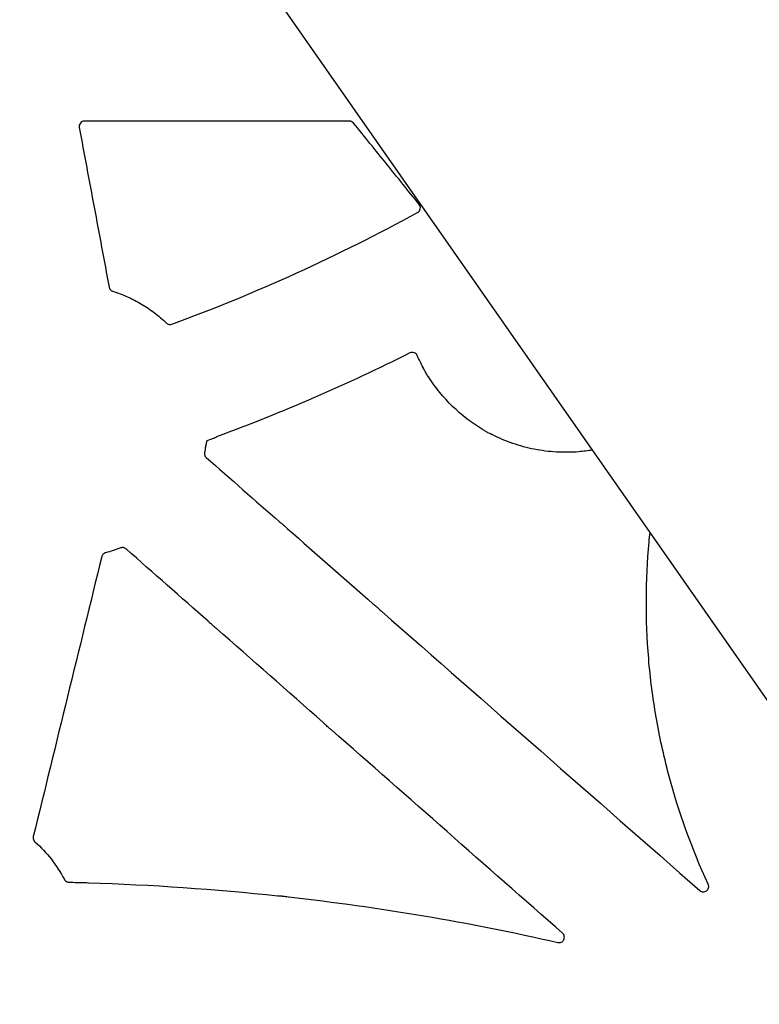
# Model space of a CAD drawing. Units: inches. Extents: x 6316 to 31524, y 12505 to 28064.
# Drawn here: x 14247 to 14385, y 22420 to 22603 of the extents above; entities that cross this region are included whole.
import ezdxf
from ezdxf import colors
from ezdxf.entities.mleader import LeaderData, LeaderLine
from ezdxf.math import Vec2, Vec3

# ---------------------------------------------------------------- set-up
doc = ezdxf.new("R2010")
doc.units = ezdxf.units.IN
doc.header["$LTSCALE"] = 0.25
doc.header["$MEASUREMENT"] = 0
for name, color, linetype in [('HD', 7, 'Continuous'), ('SD', 7, 'Continuous'), ('Text', 7, 'Continuous')]:
    doc.layers.add(name, color=color, linetype=linetype)
doc.styles.get("Standard").update_dxf_attribs({"font": 'arial.ttf'})

msp = doc.modelspace()

# ---------------------------------------------------------------- linework, layer by layer
at = {"layer": 'HD', "linetype": 'Continuous'}
msp.add_line((14308.4112, 22583.9397), (14259.1239, 22583.9397), dxfattribs=at)
for points, knots in [([(14259.1239, 22583.9397), (14258.8299, 22583.9397), (14258.5443, 22583.8048), (14258.1708, 22583.3529), (14258.0918, 22583.046), (14258.1458, 22582.7572)], [0, 0, 0, 0, 0.5, 0.5, 1, 1, 1, 1]), ([(14309.1859, 22583.5689), (14309.1609, 22583.5998), (14309.1341, 22583.6293), (14309.1056, 22583.657), (14309.0772, 22583.6848), (14309.047, 22583.7108), (14309.0155, 22583.735), (14308.9839, 22583.7591), (14308.9509, 22583.7814), (14308.9167, 22583.8016), (14308.8824, 22583.8218), (14308.847, 22583.84), (14308.8106, 22583.8559), (14308.7742, 22583.8719), (14308.7368, 22583.8857), (14308.6987, 22583.8972), (14308.6607, 22583.9087), (14308.6219, 22583.9179), (14308.5828, 22583.9248), (14308.5262, 22583.9347), (14308.4686, 22583.9397), (14308.4112, 22583.9397)], [0, 0, 0, 0, 0.000059918947, 0.000059918947, 0.000059918947, 0.000119838401, 0.000119838401, 0.000119838401, 0.000179758313, 0.000179758313, 0.000179758313, 0.000239678607, 0.000239678607, 0.000239678607, 0.000299599183, 0.000299599183, 0.000299599183, 0.000359519925, 0.000359519925, 0.000359519925, 0.00044623459, 0.00044623459, 0.00044623459, 0.00044623459]), ([(14321.3927, 22568.4332), (14319.3581, 22570.9558), (14317.3236, 22573.4784), (14315.2892, 22576.001), (14313.2547, 22578.5237), (14311.2202, 22581.0463), (14309.1859, 22583.5689)], [0, 0, 0, 0, 0.00488882736, 0.00488882736, 0.00488882736, 0.00977765574, 0.00977765574, 0.00977765574, 0.00977765574]), ([(14258.1458, 22582.7572), (14259.0733, 22577.8016), (14260.0006, 22572.846), (14260.9278, 22567.8902), (14261.8551, 22562.9344), (14262.7822, 22557.9785), (14263.7092, 22553.0224)], [0, 0, 0, 0, 0.0076074076, 0.0076074076, 0.0076074076, 0.015214825, 0.015214825, 0.015214825, 0.015214825]), ([(14275.4002, 22546.1394), (14283.2616, 22549.0331), (14291.0126, 22552.2185), (14306.2601, 22559.1566), (14313.7481, 22562.9051), (14321.0939, 22566.9303)], [0, 0, 0, 0, 0.5, 0.5, 1, 1, 1, 1]), ([(14321.0939, 22566.9303), (14321.351, 22567.0711), (14321.5369, 22567.3245), (14321.6516, 22567.8979), (14321.5767, 22568.2051), (14321.3927, 22568.4332)], [0, 0, 0, 0, 0.5, 0.5, 1, 1, 1, 1]), ([(14263.7092, 22553.0224), (14263.7193, 22552.9681), (14263.7341, 22552.9144), (14263.7531, 22552.8624), (14263.7721, 22552.8105), (14263.7956, 22552.76), (14263.8229, 22552.7119), (14263.8503, 22552.6639), (14263.8818, 22552.6179), (14263.9167, 22552.5751), (14263.9516, 22552.5322), (14263.9903, 22552.4921), (14264.0318, 22552.4557), (14264.0525, 22552.4375), (14264.074, 22552.4201), (14264.0961, 22552.4037), (14264.1404, 22552.3709), (14264.1874, 22552.3417), (14264.2365, 22552.3167), (14264.2869, 22552.2909), (14264.3397, 22552.2694), (14264.3938, 22552.2526)], [0, 0, 0, 0, 0.000083445534, 0.000083445534, 0.000083445534, 0.000166891283, 0.000166891283, 0.000166891283, 0.000250310765, 0.000250310765, 0.000250310765, 0.000333690512, 0.000333690512, 0.000333690512, 0.000375164092, 0.000375164092, 0.000375164092, 0.000458162085, 0.000458162085, 0.000458162085, 0.000543566186, 0.000543566186, 0.000543566186, 0.000543566186]), ([(14264.3938, 22552.2526), (14265.3257, 22551.9625), (14266.2368, 22551.6196), (14268.0168, 22550.828), (14268.885, 22550.3791), (14270.5601, 22549.3884), (14271.3715, 22548.8426), (14272.9219, 22547.6648), (14273.6614, 22547.0324), (14274.3651, 22546.3562)], [0, 0, 0, 0, 0.25, 0.25, 0.5, 0.5, 0.75, 0.75, 1, 1, 1, 1]), ([(14274.3651, 22546.3562), (14274.4993, 22546.2272), (14274.6698, 22546.1373), (14275.0333, 22546.0611), (14275.2254, 22546.075), (14275.4002, 22546.1394)], [0, 0, 0, 0, 0.5, 0.5, 1, 1, 1, 1]), ([(14321.0373, 22540.2976), (14320.9827, 22540.4213), (14320.9046, 22540.5314), (14320.7078, 22540.7156), (14320.5897, 22540.7878), (14320.2133, 22540.9238), (14319.9225, 22540.9079), (14319.6807, 22540.7867)], [0, 0, 0, 0, 0.25, 0.25, 0.5, 0.5, 1, 1, 1, 1]), ([(14323.1486, 22536.3364), (14323.1325, 22536.3449), (14323.0592, 22536.4438), (14322.8461, 22536.7658), (14322.7073, 22536.9886), (14322.4478, 22537.4324), (14322.3261, 22537.6547), (14322.1576, 22537.9836), (14322.1117, 22538.0871), (14322.1166, 22538.0972)], [0, 0, 0, 0, 0.25, 0.25, 0.5, 0.5, 0.75, 0.75, 1, 1, 1, 1]), ([(14333.1825, 22526.5527), (14331.1437, 22527.7704), (14329.2887, 22529.2029), (14326.7666, 22531.6561), (14325.9685, 22532.5284), (14324.4741, 22534.371), (14323.783, 22535.3331), (14323.1486, 22536.3364)], [0, 0, 0, 0, 0.5, 0.5, 0.75, 0.75, 1, 1, 1, 1]), ([(14281.8982, 22524.4512), (14282.2522, 22524.5821), (14282.5982, 22524.7119), (14283.0957, 22524.9027), (14283.2576, 22524.9655), (14283.4715, 22525.0508), (14283.5387, 22525.0781), (14283.6486, 22525.1243), (14283.6909, 22525.1432), (14283.7012, 22525.1506)], [0, 0, 0, 0, 0.5, 0.5, 0.75, 0.75, 0.875, 0.875, 1, 1, 1, 1]), ([(14334.9478, 22525.5772), (14334.927, 22525.5777), (14334.8142, 22525.6253), (14334.4735, 22525.7899), (14334.2454, 22525.9078), (14333.8, 22526.1542), (14333.5803, 22526.2841), (14333.2715, 22526.4786), (14333.1825, 22526.5422), (14333.1825, 22526.5527)], [0, 0, 0, 0, 0.25, 0.25, 0.5, 0.5, 0.75, 0.75, 1, 1, 1, 1]), ([(14353.6173, 22522.6942), (14352.7776, 22522.5539), (14351.9333, 22522.4495), (14350.3964, 22522.3252), (14349.7053, 22522.2931), (14348.317, 22522.2766), (14347.6175, 22522.2925), (14345.5269, 22522.4127), (14344.1538, 22522.5885), (14341.4471, 22523.124), (14340.1137, 22523.4839), (14337.4873, 22524.3926), (14336.1943, 22524.9419), (14334.9478, 22525.5772)], [0.422907728, 0.422907728, 0.422907728, 0.422907728, 0.5, 0.5, 0.5625, 0.5625, 0.625, 0.625, 0.75, 0.75, 0.875, 0.875, 1, 1, 1, 1]), ([(14281.6505, 22523.2068), (14281.6576, 22523.217), (14281.6745, 22523.2787), (14281.7154, 22523.4514), (14281.7389, 22523.56), (14281.8096, 22523.9121), (14281.8564, 22524.1771), (14281.8982, 22524.4512)], [0, 0, 0, 0, 0.25, 0.25, 0.5, 0.5, 1, 1, 1, 1]), ([(14281.4547, 22522.3035), (14281.442, 22522.2496), (14281.4337, 22522.1945), (14281.4301, 22522.1393), (14281.4265, 22522.0841), (14281.4275, 22522.0284), (14281.4331, 22521.9734), (14281.4387, 22521.9183), (14281.4489, 22521.8635), (14281.4635, 22521.8102), (14281.4781, 22521.7568), (14281.4972, 22521.7045), (14281.5205, 22521.6543), (14281.5321, 22521.6292), (14281.5447, 22521.6046), (14281.5583, 22521.5806), (14281.5854, 22521.533), (14281.6165, 22521.4874), (14281.651, 22521.4448), (14281.6865, 22521.401), (14281.7259, 22521.36), (14281.7683, 22521.3229)], [0, 0, 0, 0, 0.000083478108, 0.000083478108, 0.000083478108, 0.000166955764, 0.000166955764, 0.000166955764, 0.000250433117, 0.000250433117, 0.000250433117, 0.000333910346, 0.000333910346, 0.000333910346, 0.000375432564, 0.000375432564, 0.000375432564, 0.000458121519, 0.000458121519, 0.000458121519, 0.00054317765, 0.00054317765, 0.00054317765, 0.00054317765]), ([(14295.4237, 22509.3389), (14295.4359, 22509.3399), (14295.5232, 22509.2747), (14295.8009, 22509.0469), (14295.9912, 22508.8846), (14296.3688, 22508.5532), (14296.5576, 22508.3829), (14296.8303, 22508.1274), (14296.9143, 22508.0424), (14296.9231, 22508.0229)], [0, 0, 0, 0, 0.25, 0.25, 0.5, 0.5, 0.75, 0.75, 1, 1, 1, 1]), ([(14375.164, 22441.8845), (14372.0843, 22448.551), (14369.6341, 22455.3874), (14366.8612, 22465.8856), (14366.0885, 22469.4259), (14365.1606, 22474.7987), (14364.8898, 22476.6), (14364.4263, 22480.2237), (14364.2331, 22482.0507), (14363.4702, 22491.1774), (14363.507, 22498.4236), (14364.2146, 22506.1988), (14364.2715, 22506.7802), (14364.3326, 22507.3612)], [0, 0, 0, 0, 0.25, 0.25, 0.375, 0.375, 0.4375, 0.4375, 0.5, 0.5, 0.75, 0.75, 0.770218057, 0.770218057, 0.770218057, 0.770218057]), ([(14262.8951, 22503.5461), (14262.8853, 22503.5375), (14262.8395, 22503.514), (14262.7108, 22503.4261), (14262.631, 22503.3605), (14262.4946, 22503.2049), (14262.4381, 22503.1142), (14262.3668, 22502.9709), (14262.3495, 22502.9204), (14262.3426, 22502.9099)], [0, 0, 0, 0, 0.25, 0.25, 0.5, 0.5, 0.75, 0.75, 1, 1, 1, 1]), ([(14266.8628, 22504.2988), (14266.8215, 22504.3353), (14266.777, 22504.3684), (14266.7302, 22504.3975), (14266.6834, 22504.4266), (14266.634, 22504.4518), (14266.5831, 22504.4728), (14266.5322, 22504.4937), (14266.4793, 22504.5105), (14266.4257, 22504.5227), (14266.3721, 22504.5349), (14266.3172, 22504.5427), (14266.2623, 22504.5459), (14266.2349, 22504.5474), (14266.2075, 22504.5479), (14266.18, 22504.5472), (14266.1248, 22504.5458), (14266.0695, 22504.5398), (14266.0153, 22504.5293), (14265.9595, 22504.5184), (14265.9044, 22504.5027), (14265.8512, 22504.4825)], [0, 0, 0, 0, 0.000083095954, 0.000083095954, 0.000083095954, 0.000166184274, 0.000166184274, 0.000166184274, 0.000249172165, 0.000249172165, 0.000249172165, 0.00033210826, 0.00033210826, 0.00033210826, 0.000373361126, 0.000373361126, 0.000373361126, 0.000456671806, 0.000456671806, 0.000456671806, 0.000542435688, 0.000542435688, 0.000542435688, 0.000542435688]), ([(14312.8443, 22494.0494), (14312.8572, 22494.0501), (14312.9508, 22493.9794), (14313.2393, 22493.7421), (14313.4337, 22493.5759), (14313.8173, 22493.2391), (14314.0096, 22493.0659), (14314.2929, 22492.8014), (14314.3836, 22492.7104), (14314.3937, 22492.6896)], [0, 0, 0, 0, 0.25, 0.25, 0.5, 0.5, 0.75, 0.75, 1, 1, 1, 1]), ([(14283.6629, 22489.4952), (14283.6428, 22489.5012), (14283.547, 22489.5743), (14283.2569, 22489.8139), (14283.0632, 22489.98), (14282.6861, 22490.3124), (14282.5008, 22490.4803), (14282.2361, 22490.7295), (14282.1564, 22490.8109), (14282.1524, 22490.8262)], [0, 0, 0, 0, 0.25, 0.25, 0.5, 0.5, 0.75, 0.75, 1, 1, 1, 1]), ([(14305.1242, 22470.586), (14305.1054, 22470.5903), (14304.9983, 22470.6731), (14304.6873, 22470.9314), (14304.4855, 22471.1051), (14304.094, 22471.4502), (14303.902, 22471.6237), (14303.6145, 22471.8926), (14303.5205, 22471.9867), (14303.5124, 22472.0061)], [0, 0, 0, 0, 0.25, 0.25, 0.5, 0.5, 0.75, 0.75, 1, 1, 1, 1]), ([(14249.6103, 22450.7712), (14249.5972, 22450.7174), (14249.5885, 22450.6624), (14249.5844, 22450.6072), (14249.5804, 22450.552), (14249.5809, 22450.4963), (14249.5861, 22450.4412), (14249.5912, 22450.3861), (14249.601, 22450.3313), (14249.6152, 22450.2778), (14249.6294, 22450.2243), (14249.6481, 22450.1719), (14249.6709, 22450.1215), (14249.6823, 22450.0963), (14249.6948, 22450.0717), (14249.7082, 22450.0476), (14249.7347, 22450), (14249.7653, 22449.9544), (14249.7992, 22449.9118), (14249.8341, 22449.8679), (14249.8728, 22449.8269), (14249.9145, 22449.7895)], [0, 0, 0, 0, 0.000083460606, 0.000083460606, 0.000083460606, 0.000166920858, 0.000166920858, 0.000166920858, 0.000250380887, 0.000250380887, 0.000250380887, 0.000333840848, 0.000333840848, 0.000333840848, 0.000375354419, 0.000375354419, 0.000375354419, 0.000457524553, 0.000457524553, 0.000457524553, 0.000542017796, 0.000542017796, 0.000542017796, 0.000542017796]), ([(14255.3952, 22442.7913), (14255.4211, 22442.7425), (14255.4512, 22442.6957), (14255.4849, 22442.6519), (14255.5186, 22442.6081), (14255.556, 22442.567), (14255.5964, 22442.5293), (14255.6369, 22442.4917), (14255.6806, 22442.4573), (14255.7267, 22442.4269), (14255.7497, 22442.4118), (14255.7733, 22442.3975), (14255.7975, 22442.3843), (14255.8459, 22442.3579), (14255.8967, 22442.3353), (14255.9488, 22442.3172), (14255.9968, 22442.3006), (14256.0461, 22442.2876), (14256.0961, 22442.2785), (14256.1472, 22442.2691), (14256.1993, 22442.2637), (14256.2512, 22442.2624)], [0, 0, 0, 0, 0.000083326625, 0.000083326625, 0.000083326625, 0.000166653856, 0.000166653856, 0.000166653856, 0.000249931035, 0.000249931035, 0.000249931035, 0.000291353602, 0.000291353602, 0.000291353602, 0.000374566783, 0.000374566783, 0.000374566783, 0.00045107293, 0.00045107293, 0.00045107293, 0.000529454439, 0.000529454439, 0.000529454439, 0.000529454439]), ([(14257.7588, 22442.2233), (14257.7807, 22442.2316), (14257.9108, 22442.2365), (14258.2986, 22442.2371), (14258.5558, 22442.2329), (14259.0644, 22442.2179), (14259.3219, 22442.2068), (14259.7078, 22442.1833), (14259.8376, 22442.1707), (14259.8579, 22442.1611)], [0, 0, 0, 0, 0.25, 0.25, 0.5, 0.5, 0.75, 0.75, 1, 1, 1, 1]), ([(14373.5989, 22440.7185), (14373.7713, 22440.5672), (14373.9898, 22440.4783), (14374.4481, 22440.4568), (14374.6745, 22440.5254), (14375.0425, 22440.7993), (14375.1733, 22440.9973), (14375.2831, 22441.4415), (14375.2601, 22441.6763), (14375.164, 22441.8845)], [0, 0, 0, 0, 0.25, 0.25, 0.5, 0.5, 0.75, 0.75, 1, 1, 1, 1]), ([(14295.1208, 22439.7414), (14295.1384, 22439.7484), (14295.2532, 22439.7445), (14295.6171, 22439.7175), (14295.8655, 22439.6941), (14296.3604, 22439.6403), (14296.6091, 22439.6095), (14296.9714, 22439.5576), (14297.0862, 22439.5364), (14297.1031, 22439.5257)], [0, 0, 0, 0, 0.25, 0.25, 0.5, 0.5, 0.75, 0.75, 1, 1, 1, 1]), ([(14347.1725, 22431.0414), (14347.3895, 22430.9914), (14347.6171, 22431.0143), (14348.0207, 22431.1988), (14348.1876, 22431.3574), (14348.3913, 22431.7506), (14348.4243, 22431.9792), (14348.3414, 22432.4138), (14348.2269, 22432.6142), (14348.0599, 22432.7613)], [0, 0, 0, 0, 0.25, 0.25, 0.5, 0.5, 0.75, 0.75, 1, 1, 1, 1])]:
    msp.add_open_spline(points, degree=3, knots=knots, dxfattribs=at)
for points in [[(14319.6807, 22540.7867), (14307.9829, 22534.9245), (14295.9689, 22529.7033), (14283.7012, 22525.1506)], [(14322.1166, 22538.0972), (14321.7271, 22538.8161), (14321.3675, 22539.5496), (14321.0373, 22540.2976)], [(14281.6505, 22523.2068), (14281.5908, 22522.9045), (14281.5255, 22522.6033), (14281.4547, 22522.3035)], [(14281.7683, 22521.3229), (14286.3201, 22517.3283), (14290.8719, 22513.3336), (14295.4237, 22509.3389)], [(14296.9231, 22508.0229), (14302.2302, 22503.3652), (14307.5373, 22498.7074), (14312.8443, 22494.0494)], [(14262.3324, 22502.8713), (14258.0936, 22485.5052), (14253.8529, 22468.1384), (14249.6103, 22450.7712)], [(14262.3426, 22502.9099), (14262.3389, 22502.8971), (14262.3355, 22502.8842), (14262.3324, 22502.8713)], [(14263.0568, 22503.6021), (14263.0014, 22503.5881), (14262.9472, 22503.5694), (14262.8951, 22503.5461)], [(14265.8512, 22504.4825), (14264.9377, 22504.1349), (14264.0046, 22503.841), (14263.0568, 22503.6021)], [(14282.1524, 22490.8262), (14277.0558, 22495.3171), (14271.9592, 22499.8079), (14266.8628, 22504.2988)], [(14314.3937, 22492.6896), (14334.1294, 22475.3676), (14353.8644, 22458.0439), (14373.5989, 22440.7185)], [(14303.5124, 22472.0061), (14296.8957, 22477.8357), (14290.2792, 22483.6654), (14283.6629, 22489.4952)], [(14348.0599, 22432.7613), (14333.7471, 22445.3691), (14319.4353, 22457.9773), (14305.1242, 22470.586)], [(14249.9145, 22449.7895), (14252.1361, 22447.8005), (14253.9948, 22445.4235), (14255.3952, 22442.7913)], [(14256.2512, 22442.2624), (14256.7538, 22442.2501), (14257.2563, 22442.2371), (14257.7588, 22442.2233)], [(14259.8579, 22442.1611), (14271.6419, 22441.7869), (14283.397, 22440.9914), (14295.1208, 22439.7414)], [(14297.1031, 22439.5257), (14313.9552, 22437.6546), (14330.6489, 22434.8496), (14347.1725, 22431.0414)]]:
    msp.add_open_spline(points, degree=3, dxfattribs=at)
at = {"layer": 'SD'}
msp.add_lwpolyline([(13347.511, 27053.4246), (14655.7465, 24459.4679), (13822.6192, 23282.5205), (14652.782, 22094.6075), (13670.682, 20424.157)], dxfattribs=at)

# ---------------------------------------------------------------- leaders
at = {"layer": 'Text'}
ml = msp.add_multileader_mtext('Standard', dxfattribs=at)
ml.set_content('HD Remote Access Unit (Part #27034) - See NOTE 3 ', color=256)
ml.set_leader_properties()
ml.build(insert=Vec2(0, 0))
ml.multileader.update_dxf_attribs({"text_right_attachment_type": 6, "dogleg_length": 0.0938, "arrow_head_size": 150})
ctx = ml.context
ctx.base_point, ctx.char_height, ctx.arrow_head_size, ctx.landing_gap_size, ctx.plane_origin = Vec3(15317.2019, 23757.804), 144, 150, 0.1406, Vec3(17020.5163, 23017.4889)
ctx.right_attachment = 6
notes = []
notes.append((ctx, [(0, (1, 1, 0), (15027.1929, 23757.804), (1, 0), 290.009, [(1, [(12289.1866, 22096.8202)], 0, [])])]))
ctx.mtext.insert, ctx.mtext.width, ctx.mtext.flow_direction = Vec3(15317.3425, 23831.0809), 2031.818473, 5
ml = msp.add_multileader_mtext('Standard', dxfattribs=at)
ml.set_content('Side Panel 600HD\\P (Part #314062)', color=256)
ml.set_leader_properties()
ml.build(insert=Vec2(0, 0))
ml.multileader.update_dxf_attribs({"text_right_attachment_type": 6, "dogleg_length": 0.36, "arrow_head_size": 161.25})
ctx = ml.context
ctx.base_point, ctx.char_height, ctx.arrow_head_size, ctx.landing_gap_size, ctx.plane_origin = Vec3(15441.0915, 22392.4368), 144, 161.25, 0.1512, Vec3(15127.3485, 21214.1643)
ctx.right_attachment = 6
notes.append((ctx, [(0, (1, 1, 0), (15103.1852, 22392.4368), (1, 0), 337.9063, [(0, [(14075.1558, 21746.1122)], 0, [])])]))
ctx.mtext.insert, ctx.mtext.width, ctx.mtext.defined_height, ctx.mtext.flow_direction = Vec3(15441.2427, 22485.6046), 1946.755523, 497.7112, 5
for ctx, leaders in notes:
    for number, flags, end, landing, length, lines in leaders:
        leader = LeaderData()
        leader.index, (leader.has_last_leader_line, leader.has_dogleg_vector, leader.attachment_direction) = number, flags
        leader.last_leader_point, leader.dogleg_vector, leader.dogleg_length = Vec3(end), Vec3(landing), length
        for number, points, colour, breaks in lines:
            line = LeaderLine()
            line.index, line.vertices, line.color, line.breaks = number, Vec3.list(points), colors.encode_raw_color(colour), breaks
            leader.lines.append(line)
        ctx.leaders.append(leader)

doc.saveas('drawing.dxf')
